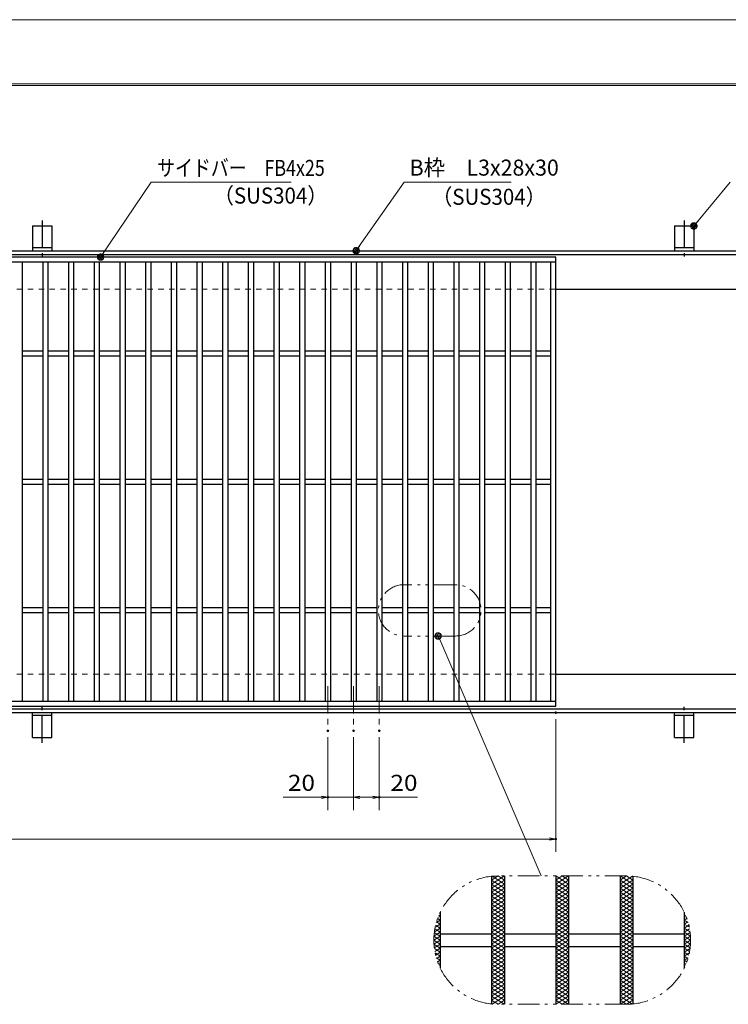
# Model space of a CAD drawing. Units: millimetres. Extents: x -1050 to 1050, y -743 to 742.
# Drawn here: x -213 to 339, y -25 to 742 of the extents above; entities that cross this region are included whole.
import ezdxf

# ---------------------------------------------------------------- set-up
doc = ezdxf.new("R2010")
doc.units = ezdxf.units.MM
doc.header["$LTSCALE"] = 5
for name, pattern in [('JWW_CENTER1', [6.773333, 4.233333, -0.846667, 0.846667, -0.846667]), ('JWW_DASHED1', [1.693333, 0.846667, -0.846667]), ('JWW_PHANTOM1', [6.773333, 3.386667, -0.846667, 0.423333, -0.846667, 0.423333, -0.846667])]:
    doc.linetypes.add(name, pattern=pattern)
for name, color, linetype in [('7-図\u3000枠', 7, 'Continuous'), ('アンカー', 7, 'Continuous'), ('ハッチング', 7, 'Continuous'), ('中心線', 7, 'Continuous'), ('寸法注釈', 7, 'Continuous'), ('想像線', 7, 'Continuous'), ('枠', 7, 'Continuous'), ('溝開口', 7, 'Continuous'), ('蓋', 7, 'Continuous')]:
    doc.layers.add(name, color=color, linetype=linetype)
doc.styles.add('ＭＳ ゴシック', font='txt', dxfattribs={"height": 1})

# ---------------------------------------------------------------- blocks, each defined once
blk = doc.blocks.new('A$C5D7C781A_0-4_')
at = {"layer": 'アンカー', "color": 7, "linetype": 'Continuous', "lineweight": 25}
for p, q in [((0, 23.76), (0, 4.45)), ((0, 23.76), (15, 23.76)), ((15, 23.76), (15, 4.45)), ((15, 6.75), (0, 6.75)), ((0, 4.45), (15, 4.45))]:
    blk.add_line(p, q, dxfattribs=at)
at = {"layer": 'アンカー', "color": 6, "linetype": 'JWW_CENTER1', "lineweight": 25}
blk.add_line((7.5, 28.02), (7.5, 0), dxfattribs=at)
blk = doc.blocks.new('_OPEN_0-1_')
at = {"layer": '寸法注釈', "color": 2, "linetype": 'Continuous', "lineweight": 5}
for p, q in [((-1, 0.17), (0, 0)), ((0, 0), (-1, -0.17)), ((0, 0), (-1, 0))]:
    blk.add_line(p, q, dxfattribs=at)
blk = doc.blocks.new('_Dot_0-1_')
at = {"layer": '寸法注釈', "color": 2, "linetype": 'Continuous', "lineweight": 5}
for p, q in [((-0.5, 0), (-1, 0)), ((-0.48, 0.12), (-0.5, 0.06)), ((-0.5, 0.06), (-0.5, 0)), ((-0.5, 0), (-0.5, -0.06)), ((0, 0), (-0.5, 0)), ((-0.5, 0), (0, 0)), ((-0.46, 0.18), (-0.48, 0.12)), ((-0.44, 0.24), (-0.46, 0.18)), ((-0.4, 0.29), (-0.44, 0.24)), ((-0.36, 0.34), (-0.4, 0.29)), ((-0.32, 0.39), (-0.36, 0.34)), ((-0.27, 0.42), (-0.32, 0.39)), ((-0.21, 0.45), (-0.27, 0.42)), ((-0.15, 0.48), (-0.21, 0.45)), ((-0.09, 0.49), (-0.15, 0.48)), ((-0.03, 0.5), (-0.09, 0.49)), ((0.03, 0.5), (-0.03, 0.5)), ((0.5, 0), (0, 0)), ((0, 0), (0, 0)), ((0, 0), (0, 0)), ((0, 0), (0, 0)), ((0, 0), (0, 0)), ((0, 0), (0, 0)), ((0, 0), (0, 0)), ((0, 0), (0, 0)), ((0, 0), (0, 0)), ((0, 0), (0, 0)), ((0, 0), (0, 0)), ((0, 0), (0, 0)), ((0, 0), (0, 0)), ((0, 0), (0, 0)), ((0, 0), (0, 0)), ((0, 0), (0, 0)), ((0, 0), (0, 0)), ((0, 0), (0, 0)), ((0, 0), (0, 0)), ((0, 0), (0, 0)), ((0, 0), (0, 0)), ((0, 0), (0, 0)), ((0, 0), (0, 0)), ((0, 0), (0, 0)), ((0, 0), (0, 0)), ((0, 0), (0, 0)), ((0, 0), (0, 0)), ((0, 0), (0, 0)), ((0, 0), (0, 0)), ((0, 0), (0, 0)), ((0, 0), (0, 0)), ((0, 0), (0, 0)), ((0, 0), (0, 0)), ((0, 0), (0, 0)), ((0, 0), (0, 0)), ((0, 0), (0, 0)), ((0, 0), (0, 0)), ((0, 0), (0, 0)), ((0, 0), (0, 0)), ((0, 0), (0, 0)), ((0, 0), (0, 0)), ((0, 0), (0, 0)), ((0, 0), (0, 0)), ((0, 0), (0, 0)), ((0, 0), (0, 0)), ((0, 0), (0, 0)), ((0, 0), (0, 0)), ((0, 0), (0, 0)), ((0, 0), (0, 0)), ((0, 0), (0, 0)), ((0, 0), (0, 0)), ((0, 0), (0.5, 0)), ((0.09, 0.49), (0.03, 0.5)), ((0.15, 0.48), (0.09, 0.49)), ((0.21, 0.45), (0.15, 0.48)), ((0.27, 0.42), (0.21, 0.45)), ((0.32, 0.39), (0.27, 0.42)), ((0.36, 0.34), (0.32, 0.39)), ((0.4, 0.29), (0.36, 0.34)), ((0.44, 0.24), (0.4, 0.29)), ((0.46, 0.18), (0.44, 0.24)), ((0.48, 0.12), (0.46, 0.18)), ((0.5, 0.06), (0.48, 0.12)), ((0.5, 0), (0.5, 0.06)), ((-0.5, -0.06), (-0.48, -0.12)), ((-0.48, -0.12), (-0.46, -0.18)), ((-0.46, -0.18), (-0.44, -0.24)), ((-0.44, -0.24), (-0.4, -0.29)), ((-0.4, -0.29), (-0.36, -0.34)), ((-0.36, -0.34), (-0.32, -0.39)), ((-0.32, -0.39), (-0.27, -0.42)), ((-0.27, -0.42), (-0.21, -0.45)), ((-0.21, -0.45), (-0.15, -0.48)), ((-0.15, -0.48), (-0.09, -0.49)), ((-0.09, -0.49), (-0.03, -0.5)), ((-0.03, -0.5), (0.03, -0.5)), ((0.03, -0.5), (0.09, -0.49)), ((0.09, -0.49), (0.15, -0.48)), ((0.15, -0.48), (0.21, -0.45)), ((0.21, -0.45), (0.27, -0.42)), ((0.27, -0.42), (0.32, -0.39)), ((0.32, -0.39), (0.36, -0.34)), ((0.36, -0.34), (0.4, -0.29)), ((0.4, -0.29), (0.44, -0.24)), ((0.44, -0.24), (0.46, -0.18)), ((0.46, -0.18), (0.48, -0.12)), ((0.48, -0.12), (0.5, -0.06)), ((0.5, -0.06), (0.5, 0))]:
    blk.add_line(p, q, dxfattribs=at)
at = {"layer": '寸法注釈', "color": 2, "linetype": 'Continuous', "lineweight": 20}
for p, q in [((0.49, 0.1), (-0.49, 0.1)), ((0.4, 0.3), (-0.4, 0.3)), ((0.46, -0.2), (-0.46, -0.2)), ((0.3, -0.4), (-0.3, -0.4))]:
    blk.add_line(p, q, dxfattribs=at)

msp = doc.modelspace()

# ---------------------------------------------------------------- linework, layer by layer
at = {"layer": '7-図\u3000枠', "color": 4, "linetype": 'Continuous', "lineweight": 5}
for p, q in [((-975, 692.5), (1000, 692.5)), ((-973.75, 691.25), (998.75, 691.25))]:
    msp.add_line(p, q, dxfattribs=at)
at = {"layer": 'DEFPOINTS', "color": 4, "linetype": 'Continuous', "lineweight": 5}
msp.add_line((-1050, 742.5), (1050, 742.5), dxfattribs=at)
at = {"layer": 'DEFPOINTS', "color": 4, "linetype": 'Continuous', "lineweight": 5, "const_width": 1}
for points in [[(205.05, 202.47, 0.414214), (204.55, 202.97, 0.414214), (204.05, 202.47, 0.414214), (204.55, 201.97, 0.414214)], [(27.55, 188.33, 0.414214), (27.05, 188.83, 0.414214), (26.55, 188.33, 0.414214), (27.05, 187.83, 0.414214)], [(47.55, 188.33, 0.414214), (47.05, 188.83, 0.414214), (46.55, 188.33, 0.414214), (47.05, 187.83, 0.414214)], [(47.55, 188.33, 0.414214), (47.05, 188.83, 0.414214), (46.55, 188.33, 0.414214), (47.05, 187.83, 0.414214)], [(67.55, 188.33, 0.414214), (67.05, 188.83, 0.414214), (66.55, 188.33, 0.414214), (67.05, 187.83, 0.414214)], [(27.55, 136.52, 0.414214), (27.05, 137.02, 0.414214), (26.55, 136.52, 0.414214), (27.05, 136.02, 0.414214)], [(67.55, 136.52, 0.414214), (67.05, 137.02, 0.414214), (66.55, 136.52, 0.414214), (67.05, 136.02, 0.414214)], [(205.05, 103.95, 0.414214), (204.55, 104.45, 0.414214), (204.05, 103.95, 0.414214), (204.55, 103.45, 0.414214)]]:
    msp.add_lwpolyline(points, format="xyb", close=True, dxfattribs=at)
at = {"layer": 'ハッチング', "color": 4, "linetype": 'Continuous', "lineweight": 15}
for p, q in [((154.55, 68.91), (164.55, 75.16)), ((154.55, 72.03), (159.55, 75.16)), ((154.55, 65.78), (164.55, 72.03)), ((154.55, 72.03), (164.55, 65.78)), ((154.9, 74.94), (164.55, 68.91)), ((159.55, 75.16), (164.55, 72.03)), ((204.55, 68.91), (214.55, 75.16)), ((204.55, 75.16), (214.55, 68.91)), ((204.55, 72.03), (209.55, 75.16)), ((204.55, 65.78), (214.55, 72.03)), ((204.55, 72.03), (214.55, 65.78)), ((209.55, 75.16), (214.55, 72.03)), ((254.55, 75.16), (264.55, 68.91)), ((254.55, 72.03), (259.55, 75.16)), ((254.55, 68.91), (264.2, 74.94)), ((254.55, 65.78), (264.55, 72.03)), ((254.55, 72.03), (264.55, 65.78)), ((259.55, 75.16), (264.55, 72.03)), ((154.55, 62.66), (164.55, 68.91)), ((154.55, 68.91), (164.55, 62.66)), ((154.55, 59.53), (164.55, 65.78)), ((154.55, 65.78), (164.55, 59.53)), ((154.55, 62.66), (164.55, 56.41)), ((154.55, 56.41), (164.55, 62.66)), ((204.55, 62.66), (214.55, 68.91)), ((204.55, 68.91), (214.55, 62.66)), ((204.55, 59.53), (214.55, 65.78)), ((204.55, 65.78), (214.55, 59.53)), ((204.55, 62.66), (214.55, 56.41)), ((204.55, 56.41), (214.55, 62.66)), ((254.55, 62.66), (264.55, 68.91)), ((254.55, 68.91), (264.55, 62.66)), ((254.55, 59.53), (264.55, 65.78)), ((254.55, 65.78), (264.55, 59.53)), ((254.55, 62.66), (264.55, 56.41)), ((254.55, 56.41), (264.55, 62.66)), ((154.55, 59.53), (164.55, 53.28)), ((154.55, 53.28), (164.55, 59.53)), ((154.55, 56.41), (164.55, 50.16)), ((154.55, 50.16), (164.55, 56.41)), ((204.55, 59.53), (214.55, 53.28)), ((204.55, 53.28), (214.55, 59.53)), ((204.55, 56.41), (214.55, 50.16)), ((204.55, 50.16), (214.55, 56.41)), ((254.55, 59.53), (264.55, 53.28)), ((254.55, 53.28), (264.55, 59.53)), ((254.55, 56.41), (264.55, 50.16)), ((254.55, 50.16), (264.55, 56.41)), ((154.55, 53.28), (164.55, 47.03)), ((154.55, 47.03), (164.55, 53.28)), ((154.55, 50.16), (164.55, 43.91)), ((154.55, 43.91), (164.55, 50.16)), ((154.55, 47.03), (164.55, 40.78)), ((154.55, 40.78), (164.55, 47.03)), ((204.55, 53.28), (214.55, 47.03)), ((204.55, 47.03), (214.55, 53.28)), ((204.55, 50.16), (214.55, 43.91)), ((204.55, 43.91), (214.55, 50.16)), ((204.55, 47.03), (214.55, 40.78)), ((204.55, 40.78), (214.55, 47.03)), ((254.55, 53.28), (264.55, 47.03)), ((254.55, 47.03), (264.55, 53.28)), ((254.55, 50.16), (264.55, 43.91)), ((254.55, 43.91), (264.55, 50.16)), ((254.55, 47.03), (264.55, 40.78)), ((254.55, 40.78), (264.55, 47.03)), ((111.46, 38.85), (114.55, 40.78)), ((111.64, 39.48), (114.55, 37.66)), ((112.5, 42.07), (114.55, 40.78)), ((112.76, 42.79), (114.55, 43.91)), ((113.48, 44.58), (114.55, 43.91)), ((154.55, 37.66), (164.55, 43.91)), ((154.55, 43.91), (164.55, 37.66)), ((154.55, 34.53), (164.55, 40.78)), ((154.55, 40.78), (164.55, 34.53)), ((204.55, 37.66), (214.55, 43.91)), ((204.55, 43.91), (214.55, 37.66)), ((204.55, 34.53), (214.55, 40.78)), ((204.55, 40.78), (214.55, 34.53)), ((254.55, 37.66), (264.55, 43.91)), ((254.55, 43.91), (264.55, 37.66)), ((254.55, 34.53), (264.55, 40.78)), ((254.55, 40.78), (264.55, 34.53)), ((304.55, 43.91), (305.62, 44.58)), ((304.55, 43.91), (306.34, 42.79)), ((304.55, 40.78), (306.6, 42.07)), ((304.55, 40.78), (307.64, 38.85)), ((304.55, 37.66), (307.46, 39.48)), ((109.65, 28.35), (114.55, 31.41)), ((109.91, 31.18), (114.55, 28.28)), ((109.98, 31.68), (114.55, 34.53)), ((110.34, 34.04), (114.55, 31.41)), ((110.56, 35.17), (114.55, 37.66)), ((110.92, 36.8), (114.55, 34.53)), ((154.55, 31.41), (164.55, 37.66)), ((154.55, 37.66), (164.55, 31.41)), ((154.55, 28.28), (164.55, 34.53)), ((154.55, 34.53), (164.55, 28.28)), ((154.55, 25.16), (164.55, 31.41)), ((154.55, 31.41), (164.55, 25.16)), ((204.55, 31.41), (214.55, 37.66)), ((204.55, 37.66), (214.55, 31.41)), ((204.55, 28.28), (214.55, 34.53)), ((204.55, 34.53), (214.55, 28.28)), ((204.55, 25.16), (214.55, 31.41)), ((204.55, 31.41), (214.55, 25.16)), ((254.55, 31.41), (264.55, 37.66)), ((254.55, 37.66), (264.55, 31.41)), ((254.55, 28.28), (264.55, 34.53)), ((254.55, 34.53), (264.55, 28.28)), ((254.55, 25.16), (264.55, 31.41)), ((254.55, 31.41), (264.55, 25.16)), ((304.55, 37.66), (308.54, 35.17)), ((304.55, 34.53), (308.18, 36.8)), ((304.55, 34.53), (309.12, 31.68)), ((304.55, 31.41), (308.76, 34.04)), ((304.55, 31.41), (309.45, 28.35)), ((304.55, 28.28), (309.19, 31.18)), ((109.55, 25.16), (114.55, 28.28)), ((109.55, 25.16), (114.55, 22.03)), ((109.64, 28.23), (114.55, 25.16)), ((109.64, 22.09), (114.55, 25.16)), ((154.55, 22.03), (164.55, 28.28)), ((154.55, 28.28), (164.55, 22.03)), ((154.55, 18.91), (164.55, 25.16)), ((154.55, 25.16), (164.55, 18.91)), ((204.55, 22.03), (214.55, 28.28)), ((204.55, 28.28), (214.55, 22.03)), ((204.55, 18.91), (214.55, 25.16)), ((204.55, 25.16), (214.55, 18.91)), ((254.55, 22.03), (264.55, 28.28)), ((254.55, 28.28), (264.55, 22.03)), ((254.55, 18.91), (264.55, 25.16)), ((254.55, 25.16), (264.55, 18.91)), ((304.55, 28.28), (309.55, 25.16)), ((304.55, 25.16), (309.46, 28.23)), ((304.55, 22.03), (309.55, 25.16)), ((304.55, 25.16), (309.46, 22.09)), ((109.65, 21.97), (114.55, 18.91)), ((109.91, 19.14), (114.55, 22.03)), ((109.98, 18.64), (114.55, 15.78)), ((110.34, 16.28), (114.55, 18.91)), ((110.92, 13.52), (114.55, 15.78)), ((154.55, 15.78), (164.55, 22.03)), ((154.55, 22.03), (164.55, 15.78)), ((154.55, 12.66), (164.55, 18.91)), ((154.55, 18.91), (164.55, 12.66)), ((154.55, 9.53), (164.55, 15.78)), ((154.55, 15.78), (164.55, 9.53)), ((204.55, 15.78), (214.55, 22.03)), ((204.55, 22.03), (214.55, 15.78)), ((204.55, 12.66), (214.55, 18.91)), ((204.55, 18.91), (214.55, 12.66)), ((204.55, 9.53), (214.55, 15.78)), ((204.55, 15.78), (214.55, 9.53)), ((254.55, 15.78), (264.55, 22.03)), ((254.55, 22.03), (264.55, 15.78)), ((254.55, 12.66), (264.55, 18.91)), ((254.55, 18.91), (264.55, 12.66)), ((254.55, 9.53), (264.55, 15.78)), ((254.55, 15.78), (264.55, 9.53)), ((304.55, 22.03), (309.19, 19.14)), ((304.55, 18.91), (309.45, 21.97)), ((304.55, 18.91), (308.76, 16.28)), ((304.55, 15.78), (309.12, 18.64)), ((304.55, 15.78), (308.18, 13.52)), ((110.56, 15.15), (114.55, 12.66)), ((111.46, 11.46), (114.55, 9.53)), ((111.64, 10.84), (114.55, 12.66)), ((112.5, 8.25), (114.55, 9.53)), ((154.55, 6.41), (164.55, 12.66)), ((154.55, 12.66), (164.55, 6.41)), ((154.55, 3.28), (164.55, 9.53)), ((154.55, 9.53), (164.55, 3.28)), ((204.55, 6.41), (214.55, 12.66)), ((204.55, 12.66), (214.55, 6.41)), ((204.55, 3.28), (214.55, 9.53)), ((204.55, 9.53), (214.55, 3.28)), ((254.55, 6.41), (264.55, 12.66)), ((254.55, 12.66), (264.55, 6.41)), ((254.55, 3.28), (264.55, 9.53)), ((254.55, 9.53), (264.55, 3.28)), ((304.55, 12.66), (308.54, 15.15)), ((304.55, 12.66), (307.46, 10.84)), ((304.55, 9.53), (307.64, 11.46)), ((304.55, 9.53), (306.6, 8.25)), ((112.76, 7.53), (114.55, 6.41)), ((113.48, 5.74), (114.55, 6.41)), ((154.55, 0.16), (164.55, 6.41)), ((154.55, 6.41), (164.55, 0.16)), ((154.55, 3.28), (164.55, -2.97)), ((154.55, -2.97), (164.55, 3.28)), ((154.55, 0.16), (164.55, -6.09)), ((154.55, -6.09), (164.55, 0.16)), ((204.55, 0.16), (214.55, 6.41)), ((204.55, 6.41), (214.55, 0.16)), ((204.55, 3.28), (214.55, -2.97)), ((204.55, -2.97), (214.55, 3.28)), ((204.55, 0.16), (214.55, -6.09)), ((204.55, -6.09), (214.55, 0.16)), ((254.55, 0.16), (264.55, 6.41)), ((254.55, 6.41), (264.55, 0.16)), ((254.55, 3.28), (264.55, -2.97)), ((254.55, -2.97), (264.55, 3.28)), ((254.55, 0.16), (264.55, -6.09)), ((254.55, -6.09), (264.55, 0.16)), ((304.55, 6.41), (306.34, 7.53)), ((304.55, 6.41), (305.62, 5.74)), ((154.55, -2.97), (164.55, -9.22)), ((154.55, -9.22), (164.55, -2.97)), ((154.55, -6.09), (164.55, -12.34)), ((154.55, -12.34), (164.55, -6.09)), ((204.55, -2.97), (214.55, -9.22)), ((204.55, -9.22), (214.55, -2.97)), ((204.55, -6.09), (214.55, -12.34)), ((204.55, -12.34), (214.55, -6.09)), ((254.55, -2.97), (264.55, -9.22)), ((254.55, -9.22), (264.55, -2.97)), ((254.55, -6.09), (264.55, -12.34)), ((254.55, -12.34), (264.55, -6.09)), ((154.55, -9.22), (164.55, -15.47)), ((154.55, -15.47), (164.55, -9.22)), ((154.55, -12.34), (164.55, -18.59)), ((154.55, -18.59), (164.55, -12.34)), ((204.55, -9.22), (214.55, -15.47)), ((204.55, -15.47), (214.55, -9.22)), ((204.55, -12.34), (214.55, -18.59)), ((204.55, -18.59), (214.55, -12.34)), ((254.55, -9.22), (264.55, -15.47)), ((254.55, -15.47), (264.55, -9.22)), ((254.55, -12.34), (264.55, -18.59)), ((254.55, -18.59), (264.55, -12.34)), ((154.55, -15.47), (164.55, -21.72)), ((154.55, -21.72), (164.55, -15.47)), ((154.55, -18.59), (164.55, -24.84)), ((154.55, -21.72), (159.55, -24.84)), ((154.9, -24.62), (164.55, -18.59)), ((159.55, -24.84), (164.55, -21.72)), ((204.55, -15.47), (214.55, -21.72)), ((204.55, -21.72), (214.55, -15.47)), ((204.55, -18.59), (214.55, -24.84)), ((204.55, -24.84), (214.55, -18.59)), ((204.55, -21.72), (209.55, -24.84)), ((209.55, -24.84), (214.55, -21.72)), ((254.55, -15.47), (264.55, -21.72)), ((254.55, -21.72), (264.55, -15.47)), ((254.55, -18.59), (264.2, -24.62)), ((254.55, -24.84), (264.55, -18.59)), ((254.55, -21.72), (259.55, -24.84)), ((259.55, -24.84), (264.55, -21.72))]:
    msp.add_line(p, q, dxfattribs=at)
at = {"layer": '中心線', "color": 6, "linetype": 'JWW_CENTER1', "lineweight": 18}
for p, q in [((27.05, 222.97), (27.05, 188.33)), ((47.05, 222.97), (47.05, 188.33)), ((67.05, 222.97), (67.05, 188.33))]:
    msp.add_line(p, q, dxfattribs=at)
at = {"layer": '寸法注釈', "color": 2, "linetype": 'Continuous', "lineweight": 18}
for p, q in [((-110.7, 615.75), (-149.41, 558.3)), ((-1.47, 615.75), (-110.7, 615.75)), ((86.45, 615.97), (49.66, 563.29)), ((169.8, 615.97), (86.45, 615.97)), ((340.42, 615.97), (312.7, 582.54)), ((193.14, 75.16), (113.32, 261.25)), ((204.55, 197.47), (204.55, 93.95)), ((27.05, 183.33), (27.05, 126.52)), ((47.05, 183.33), (47.05, 126.52)), ((47.05, 183.33), (47.05, 126.52)), ((67.05, 183.33), (67.05, 126.52)), ((22.05, 136.52), (-7.8, 136.52)), ((47.05, 136.52), (27.05, 136.52)), ((52.05, 136.52), (62.05, 136.52)), ((52.05, 136.52), (57.05, 136.52)), ((67.05, 136.52), (96.9, 136.52)), ((-785.45, 103.95), (199.55, 103.95))]:
    msp.add_line(p, q, dxfattribs=at)
at = {"layer": '想像線', "color": 4, "linetype": 'JWW_PHANTOM1', "lineweight": 15}
for p, q in [((126.37, 302.17), (86.37, 302.17)), ((126.37, 262.17), (86.37, 262.17)), ((259.55, 75.16), (159.55, 75.16)), ((259.55, -24.84), (159.55, -24.84))]:
    msp.add_line(p, q, dxfattribs=at)
for centre, radius, start, end in [((86.37, 282.17), 20, 90, 270), ((126.37, 282.17), 20, 270, 90), ((159.55, 25.16), 50, 90, 270), ((259.55, 25.16), 50, 270, 90)]:
    msp.add_arc(centre, radius, start, end, dxfattribs=at)
at = {"layer": '枠', "color": 7, "linetype": 'Continuous', "lineweight": 25}
for p, q in [((-795.45, 562.47), (409.55, 562.47)), ((-792.45, 559.47), (407.71, 559.47)), ((204.55, 532.47), (409.55, 532.47)), ((204.55, 232.47), (409.55, 232.47)), ((-795.45, 202.47), (409.55, 202.47)), ((-792.45, 205.47), (411.39, 205.47))]:
    msp.add_line(p, q, dxfattribs=at)
at = {"layer": '溝開口', "color": 4, "linetype": 'JWW_DASHED1', "lineweight": 18}
for p, q in [((-765.45, 532.47), (204.55, 532.47)), ((-765.45, 232.47), (204.55, 232.47))]:
    msp.add_line(p, q, dxfattribs=at)
at = {"layer": '蓋', "color": 5, "linetype": 'Continuous', "lineweight": 25}
for p, q in [((204.55, 557.47), (-790.45, 557.47)), ((204.55, 553.47), (-790.45, 553.47)), ((-210.95, 553.47), (-210.95, 211.47)), ((-194.95, 553.47), (-194.95, 211.47)), ((-190.95, 553.47), (-190.95, 211.47)), ((-174.95, 553.47), (-174.95, 211.47)), ((-170.95, 553.47), (-170.95, 211.47)), ((-154.95, 553.47), (-154.95, 211.47)), ((-150.95, 553.47), (-150.95, 211.47)), ((-134.95, 553.47), (-134.95, 211.47)), ((-130.95, 553.47), (-130.95, 211.47)), ((-114.95, 553.47), (-114.95, 211.47)), ((-110.95, 553.47), (-110.95, 211.47)), ((-94.95, 553.47), (-94.95, 211.47)), ((-90.95, 553.47), (-90.95, 211.47)), ((-74.95, 553.47), (-74.95, 211.47)), ((-70.95, 553.47), (-70.95, 211.47)), ((-54.95, 553.47), (-54.95, 211.47)), ((-50.95, 553.47), (-50.95, 211.47)), ((-34.95, 553.47), (-34.95, 211.47)), ((-30.95, 553.47), (-30.95, 211.47)), ((-14.95, 553.47), (-14.95, 211.47)), ((-10.95, 553.47), (-10.95, 211.47)), ((5.05, 553.47), (5.05, 211.47)), ((9.05, 553.47), (9.05, 211.47)), ((25.05, 553.47), (25.05, 211.47)), ((29.05, 553.47), (29.05, 211.47)), ((45.05, 553.47), (45.05, 211.47)), ((49.05, 553.47), (49.05, 211.47)), ((65.05, 553.47), (65.05, 211.47)), ((69.05, 553.47), (69.05, 211.47)), ((85.05, 553.47), (85.05, 211.47)), ((89.05, 553.47), (89.05, 211.47)), ((105.05, 553.47), (105.05, 211.47)), ((109.05, 553.47), (109.05, 211.47)), ((125.05, 553.47), (125.05, 211.47)), ((129.05, 553.47), (129.05, 211.47)), ((145.05, 553.47), (145.05, 211.47)), ((149.05, 553.47), (149.05, 211.47)), ((165.05, 553.47), (165.05, 211.47)), ((169.05, 553.47), (169.05, 211.47)), ((185.05, 553.47), (185.05, 211.47)), ((189.05, 553.47), (189.05, 211.47)), ((200.55, 211.47), (200.55, 553.47)), ((204.55, 207.47), (204.55, 557.47)), ((-210.95, 484.47), (-194.95, 484.47)), ((-190.95, 484.47), (-174.95, 484.47)), ((-170.95, 484.47), (-154.95, 484.47)), ((-150.95, 484.47), (-134.95, 484.47)), ((-130.95, 484.47), (-114.95, 484.47)), ((-110.95, 484.47), (-94.95, 484.47)), ((-90.95, 484.47), (-74.95, 484.47)), ((-70.95, 484.47), (-54.95, 484.47)), ((-50.95, 484.47), (-34.95, 484.47)), ((-30.95, 484.47), (-14.95, 484.47)), ((-10.95, 484.47), (5.05, 484.47)), ((9.05, 484.47), (25.05, 484.47)), ((29.05, 484.47), (45.05, 484.47)), ((49.05, 484.47), (65.05, 484.47)), ((69.05, 484.47), (85.05, 484.47)), ((89.05, 484.47), (105.05, 484.47)), ((109.05, 484.47), (125.05, 484.47)), ((129.05, 484.47), (145.05, 484.47)), ((149.05, 484.47), (165.05, 484.47)), ((169.05, 484.47), (185.05, 484.47)), ((189.05, 484.47), (200.55, 484.47)), ((-210.95, 480.47), (-194.95, 480.47)), ((-190.95, 480.47), (-174.95, 480.47)), ((-170.95, 480.47), (-154.95, 480.47)), ((-150.95, 480.47), (-134.95, 480.47)), ((-130.95, 480.47), (-114.95, 480.47)), ((-110.95, 480.47), (-94.95, 480.47)), ((-90.95, 480.47), (-74.95, 480.47)), ((-70.95, 480.47), (-54.95, 480.47)), ((-50.95, 480.47), (-34.95, 480.47)), ((-30.95, 480.47), (-14.95, 480.47)), ((-10.95, 480.47), (5.05, 480.47)), ((9.05, 480.47), (25.05, 480.47)), ((29.05, 480.47), (45.05, 480.47)), ((49.05, 480.47), (65.05, 480.47)), ((69.05, 480.47), (85.05, 480.47)), ((89.05, 480.47), (105.05, 480.47)), ((109.05, 480.47), (125.05, 480.47)), ((129.05, 480.47), (145.05, 480.47)), ((149.05, 480.47), (165.05, 480.47)), ((169.05, 480.47), (185.05, 480.47)), ((189.05, 480.47), (200.55, 480.47)), ((-210.95, 384.47), (-194.95, 384.47)), ((-190.95, 384.47), (-174.95, 384.47)), ((-170.95, 384.47), (-154.95, 384.47)), ((-150.95, 384.47), (-134.95, 384.47)), ((-130.95, 384.47), (-114.95, 384.47)), ((-110.95, 384.47), (-94.95, 384.47)), ((-90.95, 384.47), (-74.95, 384.47)), ((-70.95, 384.47), (-54.95, 384.47)), ((-50.95, 384.47), (-34.95, 384.47)), ((-30.95, 384.47), (-14.95, 384.47)), ((-10.95, 384.47), (5.05, 384.47)), ((9.05, 384.47), (25.05, 384.47)), ((29.05, 384.47), (45.05, 384.47)), ((49.05, 384.47), (65.05, 384.47)), ((69.05, 384.47), (85.05, 384.47)), ((89.05, 384.47), (105.05, 384.47)), ((109.05, 384.47), (125.05, 384.47)), ((129.05, 384.47), (145.05, 384.47)), ((149.05, 384.47), (165.05, 384.47)), ((169.05, 384.47), (185.05, 384.47)), ((189.05, 384.47), (200.55, 384.47)), ((-210.95, 380.47), (-194.95, 380.47)), ((-190.95, 380.47), (-174.95, 380.47)), ((-170.95, 380.47), (-154.95, 380.47)), ((-150.95, 380.47), (-134.95, 380.47)), ((-130.95, 380.47), (-114.95, 380.47)), ((-110.95, 380.47), (-94.95, 380.47)), ((-90.95, 380.47), (-74.95, 380.47)), ((-70.95, 380.47), (-54.95, 380.47)), ((-50.95, 380.47), (-34.95, 380.47)), ((-30.95, 380.47), (-14.95, 380.47)), ((-10.95, 380.47), (5.05, 380.47)), ((9.05, 380.47), (25.05, 380.47)), ((29.05, 380.47), (45.05, 380.47)), ((49.05, 380.47), (65.05, 380.47)), ((69.05, 380.47), (85.05, 380.47)), ((89.05, 380.47), (105.05, 380.47)), ((109.05, 380.47), (125.05, 380.47)), ((129.05, 380.47), (145.05, 380.47)), ((149.05, 380.47), (165.05, 380.47)), ((169.05, 380.47), (185.05, 380.47)), ((189.05, 380.47), (200.55, 380.47)), ((-210.95, 284.47), (-194.95, 284.47)), ((-190.95, 284.47), (-174.95, 284.47)), ((-170.95, 284.47), (-154.95, 284.47)), ((-150.95, 284.47), (-134.95, 284.47)), ((-130.95, 284.47), (-114.95, 284.47)), ((-110.95, 284.47), (-94.95, 284.47)), ((-90.95, 284.47), (-74.95, 284.47)), ((-70.95, 284.47), (-54.95, 284.47)), ((-50.95, 284.47), (-34.95, 284.47)), ((-30.95, 284.47), (-14.95, 284.47)), ((-10.95, 284.47), (5.05, 284.47)), ((9.05, 284.47), (25.05, 284.47)), ((29.05, 284.47), (45.05, 284.47)), ((49.05, 284.47), (65.05, 284.47)), ((69.05, 284.47), (85.05, 284.47)), ((89.05, 284.47), (105.05, 284.47)), ((109.05, 284.47), (125.05, 284.47)), ((129.05, 284.47), (145.05, 284.47)), ((149.05, 284.47), (165.05, 284.47)), ((169.05, 284.47), (185.05, 284.47)), ((189.05, 284.47), (200.55, 284.47)), ((-210.95, 280.47), (-194.95, 280.47)), ((-190.95, 280.47), (-174.95, 280.47)), ((-170.95, 280.47), (-154.95, 280.47)), ((-150.95, 280.47), (-134.95, 280.47)), ((-130.95, 280.47), (-114.95, 280.47)), ((-110.95, 280.47), (-94.95, 280.47)), ((-90.95, 280.47), (-74.95, 280.47)), ((-70.95, 280.47), (-54.95, 280.47)), ((-50.95, 280.47), (-34.95, 280.47)), ((-30.95, 280.47), (-14.95, 280.47)), ((-10.95, 280.47), (5.05, 280.47)), ((9.05, 280.47), (25.05, 280.47)), ((29.05, 280.47), (45.05, 280.47)), ((49.05, 280.47), (65.05, 280.47)), ((69.05, 280.47), (85.05, 280.47)), ((89.05, 280.47), (105.05, 280.47)), ((109.05, 280.47), (125.05, 280.47)), ((129.05, 280.47), (145.05, 280.47)), ((149.05, 280.47), (165.05, 280.47)), ((169.05, 280.47), (185.05, 280.47)), ((189.05, 280.47), (200.55, 280.47)), ((-790.45, 211.47), (204.55, 211.47)), ((-790.45, 207.47), (204.55, 207.47)), ((154.55, 74.91), (154.55, -24.59)), ((154.55, 74.91), (154.55, -24.59)), ((164.55, 75.16), (164.55, -24.84)), ((164.55, 75.16), (164.55, -24.84)), ((204.55, 75.16), (204.55, -24.84)), ((204.55, 75.16), (204.55, -24.84)), ((214.55, 75.16), (214.55, -24.84)), ((214.55, 75.16), (214.55, -24.84)), ((254.55, 75.16), (254.55, -24.84)), ((254.55, 75.16), (254.55, -24.84)), ((264.55, 74.91), (264.55, -24.59)), ((264.55, 74.91), (264.55, -24.59)), ((114.55, 46.95), (114.55, 3.36)), ((114.55, 46.95), (114.55, 3.36)), ((304.55, 46.95), (304.55, 3.36)), ((304.55, 46.95), (304.55, 3.36)), ((114.55, 30.16), (154.55, 30.16)), ((164.55, 30.16), (204.55, 30.16)), ((214.55, 30.16), (254.55, 30.16)), ((264.55, 30.16), (304.55, 30.16)), ((114.55, 20.16), (154.55, 20.16)), ((164.55, 20.16), (204.55, 20.16)), ((214.55, 20.16), (254.55, 20.16)), ((264.55, 20.16), (304.55, 20.16))]:
    msp.add_line(p, q, dxfattribs=at)

# ---------------------------------------------------------------- block references
at = {"layer": 'アンカー', "color": 7, "linetype": 'Continuous', "lineweight": 25}
for p in [(-202.95, 558.02), (297.05, 558.02)]:
    msp.add_blockref('A$C5D7C781A_0-4_', p, dxfattribs=at)
at = {"layer": 'アンカー', "color": 7, "linetype": 'Continuous', "lineweight": 25, "xscale": -1, "rotation": 180}
for p in [(-202.95, 206.93), (297.05, 206.93)]:
    msp.add_blockref('A$C5D7C781A_0-4_', p, dxfattribs=at)
at = {"layer": '寸法注釈', "color": 2, "linetype": 'Continuous', "lineweight": 18, "xscale": 5, "yscale": 5}
for name, p, rotation in [('_Dot_0-1_', (312.05, 581.78), 229.331128780251), ('_Dot_0-1_', (49.08, 562.47), 234.3518865867026), ('_Dot_0-1_', (-149.98, 557.47), 235.3470282928264), ('_Dot_0-1_', (112.93, 262.17), 113.2147687055437), ('_OPEN_0-1_', (47.05, 136.52), 180), ('_OPEN_0-1_', (47.05, 136.52), 180)]:
    msp.add_blockref(name, p, dxfattribs=dict(at, rotation=rotation))
for p in [(27.05, 136.52), (67.05, 136.52), (204.55, 103.95)]:
    msp.add_blockref('_OPEN_0-1_', p, dxfattribs=at)

# ---------------------------------------------------------------- texts
at = {"layer": '寸法注釈', "color": 7, "linetype": 'Continuous', "lineweight": 18, "style": 'ＭＳ ゴシック'}
for s, height, width, p in [('サイドバー\u3000FB4x25', 12.4968, 0.81695, (-105.92, 620.75)), ('B枠\u3000L3x28x30', 12.4968, 0.977631, (90.7, 620.97)), ('（SUS304）', 12.497, 0.936313, (-62.08, 599.19)), ('（SUS304）', 12.497, 0.936313, (107.96, 598.23)), ('20', 12.497, 1.115358, (-4.11, 141.52)), ('20', 12.497, 1.115358, (75.74, 141.52))]:
    msp.add_text(s, height=height, dxfattribs=dict(at, width=width)).set_placement(p)

doc.saveas('drawing.dxf')
